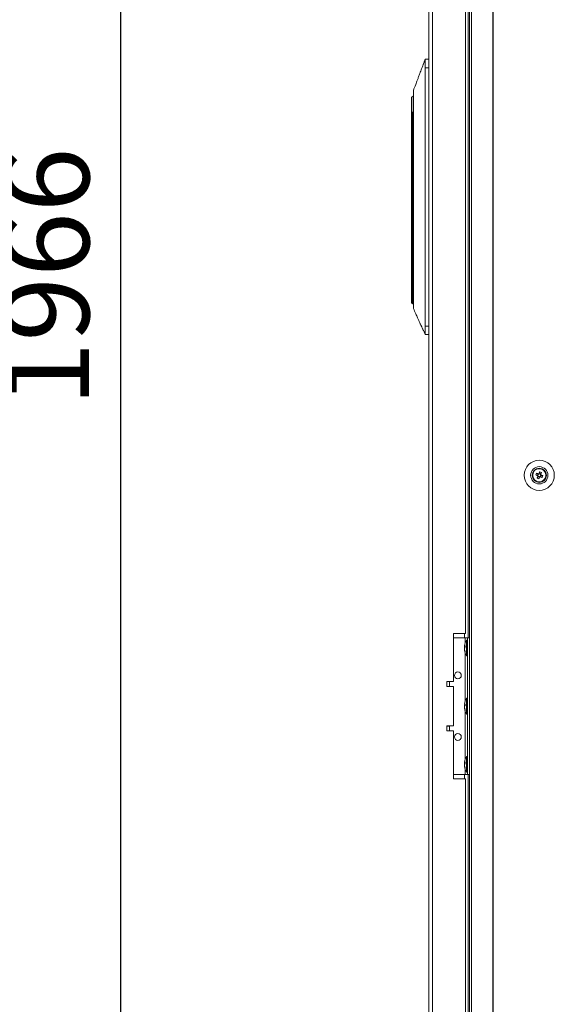
# Model space of a CAD drawing. Units: millimetres. Extents: x -3786 to 4614, y -3385 to 2555.
# Drawn here: x -2059 to -1746, y -1564 to -988 of the extents above; entities that cross this region are included whole.
import ezdxf

# ---------------------------------------------------------------- set-up
doc = ezdxf.new("R2010")
doc.units = ezdxf.units.MM
doc.header["$LTSCALE"] = 5
doc.header["$PDSIZE"] = -1
doc.layers.add('Dimensions', color=7, linetype='Continuous')
doc.styles.get("Standard").update_dxf_attribs({"font": 'romans.shx', "width": 0.8})
doc.dimstyles.new('SLDDIMSTYLE2', dxfattribs={"dimscale": 10, "dimtxt": 2.5, "dimasz": 3.302, "dimexe": 1, "dimexo": 1, "dimgap": 0.926042, "dimtad": 1, "dimdec": 0, "dimrnd": 1e-09, "dimzin": 12, "dimdsep": 46, "dimtxsty": 'Standard', "dimcen": 2, "dimadec": 0, "dimazin": 3, "dimtfac": 1, "dimtdec": 0, "dimtmove": 0, "dimatfit": 0, "dimfxl": 1, "dimfrac": 2, "dimtolj": 1, "dimtzin": 12, "dimarcsym": 0})

# ---------------------------------------------------------------- blocks, each defined once
blk = doc.blocks.new('*D6')
at = {"layer": 'Defpoints', "color": 0, "transparency": 16777216}
for p in [(-2411.37, -155.12), (-1999.51, -155.12), (-2431.3, -2121.49)]:
    blk.add_point(p, dxfattribs=at)
at = {"layer": 'Dimensions', "color": 0, "lineweight": -2, "transparency": 16777216}
for p, q in [((-2391.37, -155.12), (-1979.51, -155.12)), ((-1999.51, -2055.45), (-1999.51, -221.16)), ((-2411.3, -2121.49), (-1979.51, -2121.49))]:
    blk.add_line(p, q, dxfattribs=at)
at = {"layer": 'Dimensions', "color": 0, "transparency": 16777216}
for points in [[(-2010.51, -221.16), (-1988.5, -221.16), (-1999.51, -155.12)], [(-2010.51, -2055.45), (-1988.5, -2055.45), (-1999.51, -2121.49)]]:
    blk.add_solid(points, dxfattribs=at)
at = {"layer": 'Dimensions', "color": 0, "transparency": 16777216, "insert": (-2043.03, -1138.3), "char_height": 50, "attachment_point": 5, "rotation": 90}
blk.add_mtext('\\A1;1966', dxfattribs=at)

msp = doc.modelspace()

# ---------------------------------------------------------------- linework, layer by layer
at = {"color": 7, "linetype": 'Continuous', "lineweight": 18}
for p, q in [((-1795.48, -159.22), (-1795.49, -2019.22)), ((-1794.45, -159.22), (-1794.46, -2019.22)), ((-1781.97, -159.22), (-1781.98, -2019.22)), ((-1781.66, -159.22), (-1781.67, -2019.22)), ((-1819.35, -162.07), (-1819.35, -2016.37)), ((-1817.25, -162.07), (-1817.25, -2016.37)), ((-1797.85, -1346.72), (-1797.85, -831.72)), ((-1796.35, -829.22), (-1796.35, -1349.22)), ((-1821.45, -1010.97), (-1819.35, -1010.97)), ((-1821.45, -1010.97), (-1821.45, -1010.97)), ((-1819.35, -1010.97), (-1821.45, -1010.97)), ((-1819.35, -1015.97), (-1821.45, -1015.97)), ((-1821.45, -1166.97), (-1821.45, -1015.97)), ((-1829.45, -1042.47), (-1829.45, -1033.47)), ((-1828.3, -1041.97), (-1828.95, -1041.97)), ((-1828.95, -1041.97), (-1828.95, -1043.22)), ((-1828.95, -1041.97), (-1828.3, -1041.97)), ((-1828.35, -1040.39), (-1828.35, -1044.89)), ((-1829.45, -1043.22), (-1829.45, -1042.47)), ((-1829.45, -1043.22), (-1828.95, -1043.22)), ((-1829.45, -1144.42), (-1829.45, -1043.22)), ((-1828.95, -1043.22), (-1828.95, -1144.42)), ((-1828.35, -1044.89), (-1828.35, -1141.04)), ((-1828.95, -1144.42), (-1829.45, -1144.42)), ((-1829.45, -1153.47), (-1829.45, -1144.42)), ((-1828.35, -1141.04), (-1828.35, -1145.54)), ((-1828.95, -1153.97), (-1828.35, -1153.97)), ((-1821.45, -1166.97), (-1819.35, -1166.97)), ((-1819.35, -1171.97), (-1821.45, -1171.97)), ((-1756.78, -1253.96), (-1755.85, -1254.33)), ((-1755.46, -1253.38), (-1755.85, -1254.33)), ((-1755.56, -1254.45), (-1755.85, -1254.33)), ((-1755.59, -1254.94), (-1754.63, -1255.32)), ((-1753.9, -1253.5), (-1754.85, -1253.12)), ((-1754.02, -1255.06), (-1754.31, -1254.95)), ((-1754.02, -1255.06), (-1753.64, -1254.11)), ((-1753.9, -1253.5), (-1754.01, -1253.78)), ((-1753.53, -1252.57), (-1753.9, -1253.5)), ((-1755, -1256.25), (-1754.63, -1255.32)), ((-1754.52, -1255.04), (-1754.63, -1255.32)), ((-1753.09, -1255.44), (-1754.02, -1255.06)), ((-1797.85, -1346.72), (-1804.85, -1346.72)), ((-1804.85, -1346.72), (-1804.85, -1374.72)), ((-1804.85, -1349.22), (-1798.05, -1349.22)), ((-1798.05, -1349.22), (-1795.49, -1349.22)), ((-1796.75, -1350.57), (-1797.3, -1350.57)), ((-1797.3, -1359.87), (-1797.3, -1350.57)), ((-1796.75, -1429.22), (-1796.75, -1349.22)), ((-1796.75, -1349.22), (-1795.49, -1349.22)), ((-1796.75, -1349.22), (-1796.75, -1349.22)), ((-1798.43, -1354.14), (-1798.43, -1354.38)), ((-1798.43, -1354.38), (-1798.16, -1354.39)), ((-1798.43, -1355.11), (-1798.43, -1354.54)), ((-1798.43, -1354.54), (-1798.18, -1354.56)), ((-1798.43, -1355.33), (-1798.43, -1355.9)), ((-1798.43, -1356.29), (-1798.43, -1356.06)), ((-1797.3, -1359.87), (-1796.75, -1359.87)), ((-1804.85, -1374.72), (-1808.85, -1374.72)), ((-1808.85, -1374.72), (-1808.85, -1377.72)), ((-1807.35, -1377.62), (-1807.35, -1374.72)), ((-1808.85, -1377.72), (-1804.85, -1377.72)), ((-1804.85, -1377.72), (-1808.85, -1377.72)), ((-1804.85, -1377.72), (-1804.85, -1400.72)), ((-1804.85, -1377.72), (-1804.85, -1377.72)), ((-1796.75, -1384.57), (-1797.3, -1384.57)), ((-1797.3, -1393.87), (-1797.3, -1384.57)), ((-1798.43, -1388.14), (-1798.43, -1388.38)), ((-1798.43, -1388.38), (-1798.16, -1388.39)), ((-1798.43, -1389.11), (-1798.43, -1388.54)), ((-1798.43, -1388.54), (-1798.18, -1388.56)), ((-1798.43, -1389.33), (-1798.43, -1389.9)), ((-1798.43, -1390.29), (-1798.43, -1390.06)), ((-1797.3, -1393.87), (-1796.75, -1393.87)), ((-1804.85, -1400.72), (-1808.85, -1400.72)), ((-1808.85, -1400.72), (-1808.85, -1403.72)), ((-1808.85, -1403.72), (-1804.85, -1403.72)), ((-1804.85, -1403.72), (-1808.85, -1403.72)), ((-1807.35, -1403.72), (-1807.35, -1400.82)), ((-1804.85, -1403.72), (-1804.85, -1431.72)), ((-1804.85, -1403.72), (-1804.85, -1403.72)), ((-1796.75, -1418.57), (-1797.3, -1418.57)), ((-1797.3, -1427.87), (-1797.3, -1418.57)), ((-1798.43, -1422.14), (-1798.43, -1422.38)), ((-1798.43, -1422.38), (-1798.16, -1422.39)), ((-1798.43, -1423.11), (-1798.43, -1422.54)), ((-1798.43, -1422.54), (-1798.18, -1422.56)), ((-1798.43, -1423.33), (-1798.43, -1423.9)), ((-1798.43, -1424.29), (-1798.43, -1424.06)), ((-1804.85, -1429.22), (-1798.05, -1429.22)), ((-1804.85, -1431.72), (-1797.85, -1431.72)), ((-1797.85, -1431.72), (-1804.85, -1431.72)), ((-1798.05, -1429.22), (-1796.75, -1429.22)), ((-1797.85, -1826.72), (-1797.85, -1431.72)), ((-1797.85, -1431.72), (-1797.85, -1431.72)), ((-1797.3, -1427.87), (-1796.75, -1427.87)), ((-1796.75, -1429.22), (-1795.49, -1429.22)), ((-1796.35, -1429.22), (-1796.35, -1829.22))]:
    msp.add_line(p, q, dxfattribs=at)
at = {"color": 8, "linetype": 'Continuous', "lineweight": 18}
for p, q in [((-1829.25, -1042.07), (-1829.25, -1033.08)), ((-1828.95, -1043.22), (-1828.35, -1043.22)), ((-1828.95, -1144.42), (-1828.35, -1144.42)), ((-1828.95, -1144.42), (-1828.95, -1153.97)), ((-1798.45, -1349.22), (-1798.45, -1346.72)), ((-1798.05, -1352.31), (-1798.05, -1349.22)), ((-1795.49, -1349.22), (-1796.75, -1349.22)), ((-1798.05, -1386.31), (-1798.05, -1358.13)), ((-1798.05, -1420.31), (-1798.05, -1392.13)), ((-1798.05, -1429.22), (-1798.05, -1426.13)), ((-1798.45, -1431.72), (-1798.45, -1429.22))]:
    msp.add_line(p, q, dxfattribs=at)
at = {"color": 7, "linetype": 'Continuous', "lineweight": 18, "flags": 128}
for points in [[(-1828.43, -1032.51), (-1828.5, -1032.55), (-1829.25, -1033.08)], [(-1756.78, -1253.96), (-1756.65, -1254.01), (-1756.52, -1254.06), (-1756.39, -1254.11), (-1756.26, -1254.16), (-1756.13, -1254.22), (-1756, -1254.27), (-1755.87, -1254.32), (-1755.74, -1254.37)], [(-1755.36, -1253.42), (-1755.49, -1253.37), (-1755.62, -1253.31), (-1755.75, -1253.26), (-1755.88, -1253.21), (-1756.01, -1253.16), (-1756.14, -1253.1), (-1756.27, -1253.05), (-1756.39, -1253)], [(-1755.54, -1254.83), (-1755.6, -1254.96), (-1755.65, -1255.1), (-1755.7, -1255.23), (-1755.75, -1255.36), (-1755.81, -1255.49), (-1755.86, -1255.61), (-1755.91, -1255.74), (-1755.96, -1255.87)], [(-1754.48, -1252.19), (-1754.53, -1252.31), (-1754.58, -1252.44), (-1754.64, -1252.57), (-1754.69, -1252.7), (-1754.74, -1252.83), (-1754.79, -1252.96), (-1754.84, -1253.09), (-1754.9, -1253.22)], [(-1753.94, -1253.61), (-1753.89, -1253.47), (-1753.84, -1253.34), (-1753.78, -1253.21), (-1753.73, -1253.08), (-1753.68, -1252.95), (-1753.63, -1252.82), (-1753.58, -1252.7), (-1753.53, -1252.57)], [(-1752.71, -1254.48), (-1752.84, -1254.43), (-1752.96, -1254.38), (-1753.09, -1254.33), (-1753.22, -1254.28), (-1753.35, -1254.22), (-1753.48, -1254.17), (-1753.61, -1254.12), (-1753.75, -1254.07)], [(-1755, -1256.25), (-1754.95, -1256.13), (-1754.9, -1256), (-1754.85, -1255.87), (-1754.8, -1255.74), (-1754.75, -1255.61), (-1754.69, -1255.48), (-1754.64, -1255.35), (-1754.59, -1255.22)], [(-1754.13, -1255.02), (-1754, -1255.07), (-1753.87, -1255.13), (-1753.74, -1255.18), (-1753.61, -1255.23), (-1753.48, -1255.28), (-1753.35, -1255.33), (-1753.22, -1255.39), (-1753.09, -1255.44)], [(-1798.05, -1349.22), (-1797.79, -1349.22), (-1797.55, -1349.22), (-1797.32, -1349.22), (-1797.13, -1349.22), (-1796.96, -1349.22), (-1796.84, -1349.22), (-1796.77, -1349.22), (-1796.75, -1349.22)], [(-1798.4, -1355.22), (-1798.41, -1355.18), (-1798.43, -1355.11)], [(-1807.35, -1377.62), (-1807.46, -1377.62), (-1807.91, -1377.62), (-1808.67, -1377.62), (-1808.85, -1377.62)], [(-1798.4, -1389.22), (-1798.41, -1389.18), (-1798.43, -1389.11)], [(-1808.85, -1400.82), (-1808.67, -1400.82), (-1807.91, -1400.82), (-1807.46, -1400.82), (-1807.35, -1400.82), (-1807.6, -1400.82), (-1808.18, -1400.82), (-1808.85, -1400.82)], [(-1798.4, -1423.22), (-1798.41, -1423.18), (-1798.43, -1423.11)]]:
    msp.add_lwpolyline(points, dxfattribs=at)
at = {"color": 7, "linetype": 'Continuous', "lineweight": 18}
for centre, radius in [((-1754.74, -1254.22), 8.8), ((-1754.74, -1254.22), 5.04), ((-1754.74, -1254.22), 4.18), ((-1754.74, -1254.22), 4), ((-1754.74, -1254.22), 3.85), ((-1802.35, -1371.22), 2), ((-1802.35, -1407.22), 2)]:
    msp.add_circle(centre, radius, dxfattribs=at)
for centre, radius, start, end in [((-1828.95, -1033.47), 0.5, 127.73336, 180), ((-1828.95, -1042.47), 0.5, 90, 180), ((-1828.95, -1153.47), 0.5, 180, 270), ((-1754.74, -1254.22), 4, 68.1202, 180), ((-1743.24, -1258.84), 14.39, 156.06916, 160.17194), ((-1754.74, -1254.22), 1.01, 188.80713, 217.43327), ((-1754.74, -1254.22), 0.851, 120.87909, 195.3613), ((-1754.74, -1254.22), 0.851, 195.3613, 210.87909), ((-1754.74, -1254.22), 0.851, 210.87909, 285.3613), ((-1754.74, -1254.22), 1.01, 98.80713, 127.43327), ((-1754.74, -1254.22), 0.851, 105.3613, 120.87909), ((-1754.74, -1254.22), 0.851, 30.87909, 105.3613), ((-1754.74, -1254.22), 0.851, 285.3613, 300.87909), ((-1759.36, -1265.72), 14.38, 66.06737, 70.17158), ((-1754.74, -1254.22), 0.851, 300.87909, 15.3613), ((-1754.74, -1254.22), 0.851, 15.3613, 30.87909), ((-1754.74, -1254.22), 1.01, 8.80713, 37.43327), ((-1754.74, -1254.22), 4, 360, 68.1202), ((-1766.25, -1249.6), 14.4, 336.07081, 340.1703), ((-1750.12, -1242.7), 14.41, 246.07159, 250.16798), ((-1754.74, -1254.22), 1.01, 278.80713, 307.43327), ((-1788.89, -1355.22), 9.61, 151.05941, 171.93161), ((-1796.68, -1354.86), 1.82, 144.24923, 164.70139), ((-1796.68, -1355.81), 1.82, 144.24923, 164.70139), ((-1790.22, -1355.01), 8.26, 186.15731, 196.16239), ((-1790.22, -1355.41), 8.27, 186.15781, 196.16189), ((-1788.89, -1355.22), 9.61, 188.06839, 208.94059), ((-1789.19, -1354.27), 8.98, 176.96269, 183.03731), ((-1796.63, -1357.51), 1.54, 172.65585, 187.34415), ((-1802.35, -1371.22), 2, 180, 0), ((-1788.89, -1389.22), 9.61, 151.05941, 171.93161), ((-1796.68, -1388.86), 1.82, 144.25467, 164.69595), ((-1796.68, -1389.81), 1.82, 144.25365, 164.69924), ((-1790.22, -1389.01), 8.26, 186.15765, 196.16251), ((-1790.22, -1389.41), 8.26, 186.15765, 196.16251), ((-1788.89, -1389.22), 9.61, 188.06839, 208.94059), ((-1789.19, -1388.27), 8.98, 176.96269, 183.03731), ((-1796.63, -1391.51), 1.54, 172.65579, 187.34421), ((-1802.35, -1407.22), 2, 180, 0), ((-1796.68, -1422.86), 1.82, 144.25076, 164.69986), ((-1788.89, -1423.22), 9.61, 151.05941, 171.93161), ((-1789.19, -1422.27), 8.98, 176.96269, 183.03731), ((-1796.68, -1423.81), 1.82, 144.25467, 164.69595), ((-1790.22, -1423.01), 8.27, 186.15795, 196.1622), ((-1790.22, -1423.41), 8.26, 186.15731, 196.16239), ((-1788.89, -1423.22), 9.61, 188.06839, 208.94059), ((-1796.63, -1425.51), 1.54, 172.65583, 187.34417)]:
    msp.add_arc(centre, radius, start, end, dxfattribs=at)
for points, knots in [([(-1822.27, -1013.16), (-1822.71, -1014.3), (-1823.48, -1016.34), (-1824.49, -1019.01), (-1825.31, -1021.18), (-1826.13, -1023.35), (-1827.14, -1026.03), (-1827.91, -1028.07), (-1828.35, -1029.22)], [0, 0, 0, 0, 0.21481, 0.381687, 0.500664, 0.619525, 0.785958, 1, 1, 1, 1]), ([(-1821.45, -1010.96), (-1821.53, -1011.28), (-1821.7, -1011.94), (-1822, -1012.58), (-1822.3, -1013.13), (-1822.49, -1013.85), (-1822.59, -1014.22)], [0, 0, 0, 0, 0.226939, 0.476518, 0.731497, 1, 1, 1, 1]), ([(-1821.45, -1010.96), (-1821.51, -1011.19), (-1821.64, -1011.69), (-1821.78, -1011.98), (-1821.86, -1012.14)], [0, 0, 0, 0, 0.4584156, 1, 1, 1, 1]), ([(-1821.45, -1015.97), (-1821.45, -1015.53), (-1821.45, -1014.54), (-1821.45, -1013.09), (-1821.45, -1011.87), (-1821.45, -1011.1), (-1821.45, -1011.01), (-1821.45, -1010.97)], [0, 0, 0, 0, 0.166252, 0.380912, 0.595582, 0.810244, 1, 1, 1, 1]), ([(-1828.35, -1029.23), (-1828.35, -1029.27), (-1828.35, -1029.35), (-1828.35, -1030.01), (-1828.35, -1031.04), (-1828.35, -1032.44), (-1828.35, -1034.14), (-1828.35, -1036.09), (-1828.35, -1038.2), (-1828.35, -1039.66), (-1828.35, -1040.39)], [0, 0, 0, 0, 0.119093, 0.244937, 0.370781, 0.496624, 0.622468, 0.748311, 0.874155, 1, 1, 1, 1]), ([(-1829.25, -1042.07), (-1829.19, -1042.03), (-1829.1, -1041.98), (-1828.99, -1041.97), (-1828.95, -1041.97)], [0, 0, 0, 0, 0.6184911, 1, 1, 1, 1]), ([(-1829.45, -1042.47), (-1829.45, -1042.46), (-1829.45, -1042.38), (-1829.42, -1042.24), (-1829.3, -1042.12), (-1829.25, -1042.07)], [0, 0, 0, 0, 0.00683, 0.615882, 1, 1, 1, 1]), ([(-1828.35, -1145.54), (-1828.35, -1146.68), (-1828.35, -1148.96), (-1828.35, -1152.06), (-1828.35, -1154.57), (-1828.35, -1156.17), (-1828.35, -1156.85), (-1828.35, -1156.65), (-1828.35, -1156.61)], [0, 0, 0, 0, 0.190452, 0.380905, 0.57136, 0.761813, 0.952265, 1, 1, 1, 1]), ([(-1828.35, -1156.71), (-1827.89, -1157.72), (-1827.07, -1159.53), (-1826.01, -1161.89), (-1825.12, -1163.85), (-1824.47, -1165.27), (-1824.06, -1166.18), (-1823.87, -1166.61), (-1823.72, -1166.94), (-1823.57, -1167.28), (-1823.36, -1167.75), (-1823.1, -1168.3), (-1822.82, -1168.87), (-1822.52, -1169.43), (-1822.21, -1169.98), (-1821.91, -1170.57), (-1821.65, -1171.23), (-1821.52, -1171.72), (-1821.45, -1171.97)], [0, 0, 0, 0, 0.1213356, 0.2153092, 0.2822725, 0.3573434, 0.3883745, 0.4021245, 0.4146435, 0.4273589, 0.441595, 0.4778128, 0.527137, 0.5907117, 0.6796409, 0.7895437, 0.894652, 1, 1, 1, 1]), ([(-1821.45, -1171.97), (-1821.45, -1171.91), (-1821.45, -1171.8), (-1821.45, -1170.94), (-1821.45, -1169.67), (-1821.45, -1168.26), (-1821.45, -1167.33), (-1821.45, -1166.97)], [0, 0, 0, 0, 0.214693, 0.429387, 0.644081, 0.858779, 1, 1, 1, 1]), ([(-1755.74, -1254.37), (-1755.73, -1254.38), (-1755.68, -1254.4), (-1755.62, -1254.42), (-1755.57, -1254.44), (-1755.56, -1254.45)], [0, 0, 0, 0, 0.113376, 0.930021, 1, 1, 1, 1]), ([(-1755.47, -1254.66), (-1755.48, -1254.66), (-1755.5, -1254.72), (-1755.52, -1254.77), (-1755.54, -1254.83), (-1755.54, -1254.83)], [0, 0, 0, 0, 0.06998, 0.886611, 1, 1, 1, 1]), ([(-1755.18, -1253.49), (-1755.18, -1253.49), (-1755.24, -1253.47), (-1755.3, -1253.44), (-1755.35, -1253.42), (-1755.36, -1253.42)], [0, 0, 0, 0, 0.069978, 0.886624, 1, 1, 1, 1]), ([(-1754.9, -1253.22), (-1754.9, -1253.23), (-1754.92, -1253.28), (-1754.94, -1253.34), (-1754.97, -1253.39), (-1754.97, -1253.4)], [0, 0, 0, 0, 0.113376, 0.930022, 1, 1, 1, 1]), ([(-1754.31, -1254.95), (-1754.3, -1254.95), (-1754.25, -1254.97), (-1754.19, -1255), (-1754.14, -1255.02), (-1754.13, -1255.02)], [0, 0, 0, 0, 0.069979, 0.886611, 1, 1, 1, 1]), ([(-1754.01, -1253.78), (-1754.01, -1253.78), (-1753.99, -1253.72), (-1753.97, -1253.67), (-1753.94, -1253.61), (-1753.94, -1253.61)], [0, 0, 0, 0, 0.069978, 0.886624, 1, 1, 1, 1]), ([(-1753.75, -1254.07), (-1753.75, -1254.06), (-1753.81, -1254.04), (-1753.86, -1254.02), (-1753.92, -1254), (-1753.92, -1253.99)], [0, 0, 0, 0, 0.113376, 0.930022, 1, 1, 1, 1]), ([(-1754.59, -1255.22), (-1754.59, -1255.21), (-1754.56, -1255.16), (-1754.54, -1255.1), (-1754.52, -1255.04), (-1754.52, -1255.04)], [0, 0, 0, 0, 0.113378, 0.930019, 1, 1, 1, 1])]:
    msp.add_open_spline(points, degree=3, knots=knots, dxfattribs=at)

# ---------------------------------------------------------------- dimensions: what is measured, and where the dimension line sits
at = {"layer": 'Dimensions'}
dim = msp.add_linear_dim(base=(-1999.51, -155.12), p1=(-2431.3, -2121.49), p2=(-2411.37, -155.12), angle=90, dimstyle='SLDDIMSTYLE2', override={"dimscale": 20}, dxfattribs=at)
dim.commit()
dim.dimension.update_dxf_attribs({"geometry": '*D6', "text_midpoint": (-2043.03, -1138.3)})

doc.saveas('drawing.dxf')
